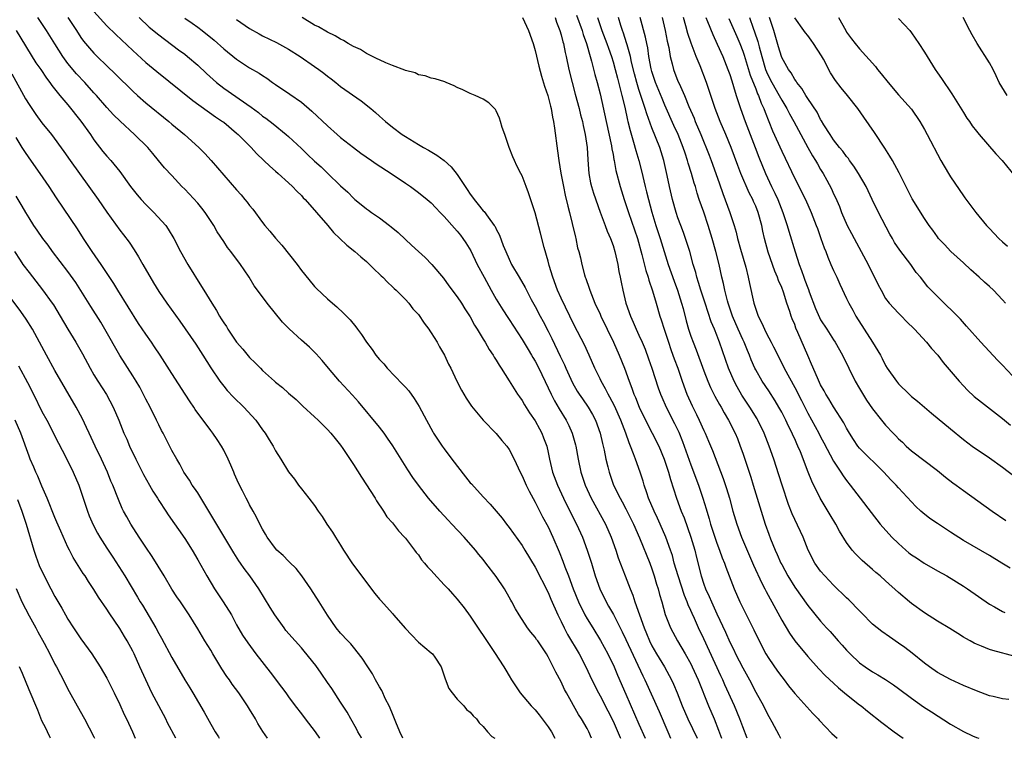
# Model space of a CAD drawing. Units: inches. Extents: x 2634000 to 2635210, y 1494000 to 1497000.
# Drawn here: x 2634766 to 2634917, y 1494000 to 1494111 of the extents above; entities that cross this region are included whole.
import ezdxf

# ---------------------------------------------------------------- set-up
doc = ezdxf.new("R2010")
doc.units = ezdxf.units.IN
doc.header["$MEASUREMENT"] = 0
doc.layers.add('LD26341494_2ft', color=200, linetype='Continuous')

msp = doc.modelspace()

# ---------------------------------------------------------------- linework, layer by layer
at = {"layer": 'LD26341494_2ft'}
for points, elevation in [([(2634777, 1494111.95), (2634779, 1494109.74), (2634780.38, 1494108.38), (2634783, 1494105.93), (2634785, 1494104.09), (2634786.68, 1494102.68), (2634792.24, 1494098.24), (2634795.74, 1494095.74), (2634796.84, 1494095), (2634797, 1494094.88), (2634799, 1494093.22), (2634799.25, 1494093), (2634801.24, 1494091), (2634802.06, 1494090.06), (2634803.21, 1494089), (2634804.1, 1494088.1), (2634805, 1494087.36), (2634805.42, 1494087), (2634807, 1494085.57), (2634807.61, 1494085), (2634808.26, 1494084.26), (2634809, 1494083.58), (2634809.27, 1494083.27), (2634809.54, 1494083), (2634811.32, 1494081), (2634813.06, 1494079), (2634813.91, 1494077.91), (2634814.88, 1494077), (2634815.96, 1494075.96), (2634817.21, 1494075), (2634818.15, 1494074.15), (2634819, 1494073.44), (2634819.47, 1494073), (2634820.23, 1494072.23), (2634821, 1494071.51), (2634821.25, 1494071.25), (2634821.53, 1494071), (2634822.24, 1494070.24), (2634823, 1494069.56), (2634823.27, 1494069.27), (2634823.58, 1494069), (2634825, 1494067.61), (2634825.53, 1494067), (2634826.17, 1494066.17), (2634827, 1494065.29), (2634827.92, 1494063.92), (2634828.6, 1494063), (2634828.75, 1494062.75), (2634829, 1494062.43), (2634829.92, 1494061), (2634830.27, 1494060.27), (2634831.04, 1494059), (2634831.65, 1494057.65), (2634832, 1494057), (2634832.93, 1494055), (2634833.63, 1494053.63), (2634834.38, 1494052.38), (2634835.18, 1494051.18), (2634836.99, 1494048.99), (2634839, 1494046.94), (2634839.88, 1494045.88), (2634840.63, 1494045), (2634841, 1494044.5), (2634841.77, 1494043), (2634842.7, 1494041), (2634843, 1494040.42), (2634843.61, 1494039), (2634844.06, 1494038.06), (2634845, 1494036.35), (2634846.12, 1494034.12), (2634847, 1494032.55), (2634847.73, 1494031), (2634848.71, 1494028.71), (2634849.28, 1494027.28), (2634849.58, 1494026.42), (2634850.13, 1494025), (2634850.87, 1494023), (2634851.69, 1494021), (2634852.67, 1494019), (2634853, 1494018.42), (2634853.87, 1494017), (2634855.08, 1494015.08), (2634856.21, 1494013), (2634857.16, 1494011), (2634857.71, 1494009.71), (2634859, 1494006.81), (2634861, 1494002.2), (2634861.98, 1494000)], 9644), ([(2634853.7, 1494000), (2634853.26, 1494001), (2634853, 1494001.5), (2634852.13, 1494003), (2634851.69, 1494003.69), (2634849.83, 1494007), (2634849.54, 1494007.54), (2634849, 1494008.69), (2634848.17, 1494010.17), (2634847.78, 1494011), (2634847, 1494012.57), (2634846.74, 1494013), (2634845.39, 1494015), (2634845.22, 1494015.22), (2634845, 1494015.58), (2634844.34, 1494016.34), (2634843.84, 1494017), (2634842.53, 1494019), (2634841.96, 1494019.96), (2634841.42, 1494021), (2634841.26, 1494021.26), (2634841, 1494021.75), (2634840.28, 1494023), (2634839, 1494024.93), (2634837.42, 1494027), (2634837, 1494027.53), (2634836.33, 1494028.33), (2634835.81, 1494029), (2634834.06, 1494031), (2634832.15, 1494033), (2634831.58, 1494033.58), (2634830.29, 1494035), (2634828.59, 1494037), (2634827, 1494039), (2634826.17, 1494040.17), (2634825.37, 1494041.37), (2634824.34, 1494043), (2634823.07, 1494045.07), (2634822.25, 1494046.25), (2634821.71, 1494047), (2634821, 1494047.93), (2634817.8, 1494051.8), (2634816.85, 1494052.85), (2634814.85, 1494055), (2634813.17, 1494057), (2634812.2, 1494058.2), (2634811.24, 1494059.24), (2634810.23, 1494060.23), (2634809, 1494061.33), (2634807.09, 1494063.09), (2634806.09, 1494064.09), (2634803.69, 1494067), (2634802.2, 1494069), (2634801.71, 1494069.71), (2634800.92, 1494071), (2634800.17, 1494072.17), (2634799.6, 1494073), (2634798.11, 1494075), (2634797.61, 1494075.61), (2634797, 1494076.5), (2634796.02, 1494078.02), (2634795.47, 1494079), (2634794.14, 1494081), (2634793.65, 1494081.65), (2634793, 1494082.42), (2634791, 1494084.58), (2634790.57, 1494085), (2634789, 1494086.66), (2634787.88, 1494087.88), (2634786.98, 1494089), (2634786.06, 1494090.06), (2634785.29, 1494091), (2634783.28, 1494093), (2634781.04, 1494095.04), (2634780.03, 1494096.03), (2634779, 1494097.14), (2634777.38, 1494099), (2634777, 1494099.4), (2634775.59, 1494101), (2634774.33, 1494102.33), (2634773, 1494103.95), (2634772.21, 1494105), (2634770.96, 1494106.96), (2634769.7, 1494109), (2634768.38, 1494111)], 9640), ([(2634772.98, 1494111), (2634774.33, 1494109), (2634775, 1494107.96), (2634775.4, 1494107.4), (2634776.31, 1494106.31), (2634777, 1494105.52), (2634777.51, 1494105), (2634779, 1494103.56), (2634780.31, 1494102.31), (2634783, 1494099.66), (2634783.73, 1494099), (2634785, 1494097.88), (2634788.55, 1494095), (2634789, 1494094.61), (2634790.97, 1494093), (2634793.18, 1494091), (2634794.09, 1494090.09), (2634795.06, 1494089), (2634797, 1494086.75), (2634799, 1494084.46), (2634799.69, 1494083.69), (2634800.28, 1494083), (2634800.6, 1494082.6), (2634801, 1494082.08), (2634801.49, 1494081.49), (2634803, 1494079.43), (2634803.34, 1494079), (2634804.12, 1494078.12), (2634805, 1494077.03), (2634805.98, 1494075.98), (2634808.31, 1494073), (2634809, 1494072.07), (2634809.47, 1494071.47), (2634811, 1494069.6), (2634811.29, 1494069.29), (2634813, 1494067.67), (2634813.76, 1494067), (2634814.46, 1494066.46), (2634815.49, 1494065.49), (2634815.91, 1494065), (2634816.47, 1494064.47), (2634817.37, 1494063.37), (2634817.62, 1494063), (2634818.22, 1494062.22), (2634819, 1494060.99), (2634819.86, 1494059.86), (2634820.44, 1494059), (2634821, 1494058.32), (2634821.67, 1494057.67), (2634822.19, 1494057), (2634824.57, 1494054.57), (2634825, 1494054.07), (2634825.51, 1494053.51), (2634826.36, 1494052.36), (2634827.12, 1494051.12), (2634828.24, 1494049), (2634829.21, 1494047.21), (2634829.33, 1494047), (2634830.69, 1494045), (2634831, 1494044.61), (2634832.18, 1494043), (2634834.28, 1494040.28), (2634835, 1494039.37), (2634835.18, 1494039.18), (2634837, 1494037.17), (2634838.08, 1494036.08), (2634839.91, 1494033.91), (2634840.57, 1494033), (2634841, 1494032.47), (2634843, 1494029.67), (2634843.43, 1494029), (2634845, 1494026.35), (2634847, 1494022.44), (2634847.42, 1494021.42), (2634848.48, 1494019), (2634849, 1494018.01), (2634849.49, 1494017), (2634850.01, 1494016.01), (2634851.77, 1494013), (2634852.82, 1494011), (2634853.76, 1494009), (2634854.76, 1494007), (2634855, 1494006.56), (2634856.21, 1494004.21), (2634857, 1494002.63), (2634858.1, 1494000.1), (2634858.15, 1494000)], 9642), ([(2634783.96, 1494111), (2634785.54, 1494109.53), (2634787, 1494108.33), (2634790.06, 1494106.06), (2634791, 1494105.36), (2634791.44, 1494105), (2634793, 1494103.66), (2634794.37, 1494102.37), (2634795.89, 1494101), (2634797, 1494100.14), (2634801.23, 1494097.23), (2634802.37, 1494096.37), (2634803, 1494095.83), (2634803.49, 1494095.49), (2634804.62, 1494094.62), (2634806.61, 1494093), (2634807, 1494092.67), (2634809, 1494090.82), (2634809.94, 1494089.94), (2634811, 1494088.89), (2634812, 1494088), (2634813, 1494087.02), (2634815, 1494085.1), (2634816.11, 1494084.11), (2634817, 1494083.18), (2634817.21, 1494083), (2634818.21, 1494082.21), (2634819, 1494081.55), (2634819.33, 1494081.33), (2634819.76, 1494081), (2634821, 1494080.14), (2634822.55, 1494079), (2634822.8, 1494078.8), (2634823.9, 1494077.9), (2634825, 1494076.85), (2634825.97, 1494075.97), (2634827, 1494074.97), (2634828.06, 1494074.06), (2634829.06, 1494073), (2634830.87, 1494070.87), (2634831.71, 1494069.71), (2634833, 1494067.99), (2634833.63, 1494067), (2634834.14, 1494066.14), (2634835, 1494064.91), (2634835.64, 1494063.64), (2634836.08, 1494063), (2634837, 1494061.49), (2634837.17, 1494061.17), (2634837.3, 1494061), (2634837.91, 1494059.91), (2634838.54, 1494059), (2634838.7, 1494058.7), (2634839, 1494058.25), (2634839.45, 1494057.45), (2634839.77, 1494057), (2634841, 1494055.07), (2634842.29, 1494053), (2634842.58, 1494052.58), (2634843, 1494052.02), (2634843.36, 1494051.36), (2634844.13, 1494050.13), (2634845, 1494048.9), (2634845.65, 1494047.65), (2634846.03, 1494047), (2634846.3, 1494046.3), (2634846.78, 1494045), (2634847, 1494044.04), (2634847.21, 1494043), (2634847.69, 1494041), (2634848.43, 1494039), (2634849.35, 1494037), (2634849.89, 1494035.89), (2634851.38, 1494033), (2634852.29, 1494031), (2634853.03, 1494029), (2634853.67, 1494027), (2634854.27, 1494025), (2634854.95, 1494023), (2634855.93, 1494021), (2634856.33, 1494020.33), (2634857.05, 1494019.05), (2634858.42, 1494016.42), (2634859, 1494015.24), (2634861.6, 1494009.6), (2634861.91, 1494009), (2634864.11, 1494004.11), (2634865.46, 1494001), (2634865.88, 1494000)], 9646), ([(2634791, 1494110.93), (2634792.14, 1494110.14), (2634793, 1494109.52), (2634793.69, 1494109), (2634795.52, 1494107.52), (2634797, 1494106.21), (2634799, 1494104.58), (2634801, 1494103.29), (2634802.46, 1494102.46), (2634803, 1494102.08), (2634803.66, 1494101.66), (2634804.54, 1494101), (2634805, 1494100.68), (2634807.22, 1494099.22), (2634809, 1494097.97), (2634810.6, 1494096.6), (2634813, 1494094.33), (2634814.49, 1494093), (2634815, 1494092.56), (2634816.99, 1494090.99), (2634818.14, 1494090.14), (2634819.79, 1494089), (2634820.49, 1494088.49), (2634822.83, 1494087), (2634825, 1494085.52), (2634825.78, 1494085), (2634827, 1494084.07), (2634828.36, 1494083), (2634829, 1494082.45), (2634829.69, 1494081.69), (2634830.35, 1494081), (2634831, 1494080.36), (2634832.57, 1494078.57), (2634833, 1494078.13), (2634833.5, 1494077.5), (2634833.86, 1494077), (2634834.31, 1494076.31), (2634835.07, 1494075.07), (2634836.09, 1494073), (2634837.14, 1494071), (2634838.23, 1494069), (2634839, 1494067.65), (2634840.01, 1494066.01), (2634840.79, 1494064.79), (2634841, 1494064.49), (2634843, 1494061.44), (2634843.9, 1494059.9), (2634844.46, 1494059), (2634844.65, 1494058.65), (2634845, 1494058.08), (2634845.56, 1494057), (2634847, 1494053.98), (2634847.45, 1494053), (2634847.98, 1494051.98), (2634848.72, 1494050.72), (2634849.8, 1494049), (2634850.2, 1494048.2), (2634850.73, 1494047), (2634851.22, 1494045.22), (2634851.28, 1494045), (2634851.63, 1494043), (2634852.03, 1494041), (2634852.69, 1494039), (2634853.63, 1494037), (2634855.82, 1494033), (2634856.7, 1494031), (2634857.42, 1494029), (2634857.82, 1494027.82), (2634858.86, 1494025), (2634859.62, 1494023), (2634860.04, 1494022.04), (2634860.37, 1494021), (2634861.79, 1494017), (2634862.16, 1494016.16), (2634862.62, 1494015), (2634863, 1494014.24), (2634863.72, 1494013), (2634864.91, 1494011), (2634865.67, 1494009.67), (2634866.02, 1494009), (2634866.34, 1494008.34), (2634866.9, 1494007), (2634867.68, 1494005), (2634868.52, 1494003), (2634869.96, 1494000)], 9648), ([(2634799, 1494110.7), (2634801, 1494109.35), (2634802.49, 1494108.49), (2634803, 1494108.22), (2634805.16, 1494107.16), (2634807, 1494106.14), (2634808.8, 1494105), (2634811, 1494103.49), (2634811.68, 1494103), (2634812.43, 1494102.43), (2634813, 1494101.98), (2634813.57, 1494101.57), (2634814.29, 1494101), (2634815, 1494100.41), (2634818.18, 1494098.18), (2634819.67, 1494097), (2634820.39, 1494096.39), (2634821, 1494095.82), (2634821.93, 1494095), (2634823, 1494094.13), (2634824.49, 1494093), (2634825, 1494092.67), (2634827, 1494091.47), (2634827.79, 1494091), (2634828.58, 1494090.58), (2634829.83, 1494089.83), (2634830.97, 1494088.97), (2634832.04, 1494088.04), (2634833, 1494086.83), (2634834.54, 1494084.54), (2634835, 1494083.82), (2634835.36, 1494083.36), (2634835.6, 1494083), (2634836.23, 1494082.23), (2634837, 1494081.23), (2634837.12, 1494081.12), (2634837.74, 1494080.26), (2634838.7, 1494079), (2634838.82, 1494078.82), (2634839, 1494078.41), (2634839.5, 1494077.5), (2634840.08, 1494075.92), (2634840.47, 1494075), (2634841, 1494073.81), (2634841.38, 1494073), (2634842.52, 1494071), (2634843.44, 1494069.44), (2634843.66, 1494069), (2634844.41, 1494067.59), (2634845, 1494066.53), (2634845.78, 1494065), (2634846.22, 1494064.22), (2634847, 1494062.71), (2634847.58, 1494061.58), (2634848.88, 1494058.88), (2634849.51, 1494057.51), (2634849.71, 1494057), (2634850.74, 1494054.74), (2634851.48, 1494053.48), (2634851.79, 1494053), (2634852.28, 1494052.28), (2634853.19, 1494051), (2634853.85, 1494049.85), (2634854.3, 1494049), (2634855.02, 1494047), (2634855.39, 1494045.39), (2634855.49, 1494045), (2634855.64, 1494044.36), (2634855.91, 1494043), (2634856.21, 1494041.79), (2634856.39, 1494041), (2634857.1, 1494039), (2634858.1, 1494037), (2634858.43, 1494036.43), (2634859, 1494035.35), (2634860.17, 1494033), (2634861.1, 1494030.9), (2634862.67, 1494027), (2634863, 1494026.11), (2634863.36, 1494025), (2634863.72, 1494023.72), (2634863.95, 1494023), (2634864.16, 1494022.16), (2634864.51, 1494021), (2634865.05, 1494019.05), (2634865.85, 1494017), (2634866.94, 1494015), (2634868.13, 1494013), (2634869, 1494011.45), (2634869.22, 1494011), (2634870.1, 1494009), (2634871.72, 1494005), (2634872.57, 1494003), (2634873.26, 1494001.26), (2634873.72, 1494000)], 9650), ([(2634877.66, 1494000), (2634877, 1494001.75), (2634876.55, 1494003), (2634875.72, 1494005), (2634874.23, 1494008.23), (2634873.9, 1494009), (2634873.61, 1494009.61), (2634871, 1494015.3), (2634870.18, 1494017), (2634869.55, 1494018.45), (2634869.2, 1494019.2), (2634869, 1494019.69), (2634868.58, 1494020.58), (2634868.44, 1494021), (2634868.01, 1494022.01), (2634867.02, 1494025), (2634866.45, 1494027), (2634866.15, 1494028.15), (2634865.87, 1494029), (2634865.15, 1494031), (2634864.28, 1494033), (2634863.88, 1494033.88), (2634863.34, 1494035), (2634862.49, 1494037), (2634862.2, 1494037.8), (2634861.81, 1494039), (2634861.63, 1494039.63), (2634861.17, 1494041), (2634860.44, 1494043), (2634860.16, 1494043.84), (2634859.7, 1494045), (2634859.49, 1494045.49), (2634858.98, 1494047.02), (2634858.22, 1494049), (2634857.21, 1494051.21), (2634856.53, 1494052.53), (2634856.24, 1494053), (2634855.85, 1494053.85), (2634855.17, 1494055), (2634855, 1494055.39), (2634854.21, 1494057), (2634853.33, 1494059), (2634852.59, 1494060.59), (2634851, 1494063.61), (2634849, 1494067.77), (2634848.45, 1494069), (2634847.71, 1494071), (2634847.16, 1494072.84), (2634847, 1494073.48), (2634846.38, 1494075.62), (2634845.82, 1494077.82), (2634845, 1494080.93), (2634843.99, 1494083.99), (2634843.6, 1494085), (2634843, 1494086.65), (2634842.8, 1494087), (2634842.19, 1494088.19), (2634841.8, 1494089), (2634841.57, 1494089.57), (2634841, 1494091), (2634840.33, 1494093), (2634839.94, 1494094.06), (2634839.68, 1494095), (2634839.52, 1494095.52), (2634839, 1494096.63), (2634838.87, 1494096.87), (2634838.72, 1494097), (2634837.88, 1494097.88), (2634837, 1494098.44), (2634835.78, 1494099), (2634835, 1494099.32), (2634833.87, 1494099.87), (2634833, 1494100.26), (2634832.52, 1494100.52), (2634831.28, 1494101), (2634831.09, 1494101.09), (2634829.59, 1494101.59), (2634829, 1494101.68), (2634828.06, 1494102.06), (2634827, 1494102.18), (2634826.49, 1494102.49), (2634825, 1494102.84), (2634824.9, 1494102.9), (2634823, 1494103.65), (2634821.97, 1494104.03), (2634821, 1494104.49), (2634820.67, 1494104.67), (2634819.91, 1494105), (2634819, 1494105.46), (2634818.07, 1494106.07), (2634817, 1494106.55), (2634816.21, 1494107), (2634815.48, 1494107.48), (2634815, 1494107.67), (2634814.19, 1494108.19), (2634813, 1494108.74), (2634811.59, 1494109.59), (2634811, 1494109.86), (2634809.11, 1494111)], 9652), ([(2634843.07, 1494111), (2634843.67, 1494109.67), (2634843.98, 1494109), (2634844.69, 1494107), (2634845, 1494105.95), (2634845.55, 1494103.55), (2634845.97, 1494101.97), (2634846.46, 1494100.46), (2634846.98, 1494099), (2634847.36, 1494097.36), (2634847.47, 1494097), (2634847.67, 1494095.67), (2634847.82, 1494095), (2634848, 1494094), (2634848.47, 1494090.47), (2634848.64, 1494089), (2634848.97, 1494087.03), (2634849.35, 1494085), (2634849.64, 1494083.64), (2634850.06, 1494081.94), (2634850.28, 1494081), (2634850.71, 1494079.29), (2634851.2, 1494077.2), (2634851.27, 1494077), (2634851.55, 1494075.55), (2634851.74, 1494075), (2634851.98, 1494074.02), (2634852.19, 1494073), (2634852.61, 1494071.39), (2634852.73, 1494071), (2634852.81, 1494070.81), (2634853.33, 1494069.33), (2634853.41, 1494069), (2634853.66, 1494068.34), (2634854.22, 1494067), (2634855, 1494065.31), (2634855.13, 1494065), (2634856.09, 1494063), (2634857.08, 1494061), (2634857.96, 1494059), (2634858.75, 1494057), (2634859.48, 1494055), (2634859.91, 1494053.91), (2634860.22, 1494053), (2634860.47, 1494052.47), (2634861.03, 1494051), (2634861.99, 1494049), (2634864.05, 1494045), (2634864.9, 1494043), (2634865.54, 1494041), (2634865.84, 1494039.84), (2634866.78, 1494037), (2634867.5, 1494035), (2634867.94, 1494033.94), (2634868.99, 1494031), (2634869.59, 1494029), (2634869.86, 1494027.86), (2634870.59, 1494025), (2634871, 1494023.74), (2634871.27, 1494023), (2634871.83, 1494021.83), (2634872.17, 1494021), (2634873, 1494019.16), (2634874.34, 1494016.34), (2634875, 1494014.8), (2634875.61, 1494013.61), (2634875.89, 1494013), (2634877, 1494010.83), (2634878.01, 1494009), (2634879, 1494007.08), (2634880.18, 1494005), (2634880.46, 1494004.46), (2634881, 1494003.36), (2634881.47, 1494002.53), (2634882.53, 1494000.53), (2634882.83, 1494000)], 9654), ([(2634848.1, 1494111), (2634848.31, 1494110.31), (2634848.81, 1494109), (2634849, 1494108.33), (2634849.26, 1494107.26), (2634849.35, 1494107), (2634849.62, 1494105.62), (2634849.77, 1494105), (2634850.19, 1494103), (2634850.68, 1494101), (2634851.19, 1494099.19), (2634851.78, 1494097), (2634852.01, 1494096.01), (2634852.28, 1494095), (2634852.39, 1494094.39), (2634852.72, 1494093), (2634853, 1494091), (2634853.11, 1494089.11), (2634853.28, 1494087), (2634853.55, 1494085.55), (2634853.69, 1494085), (2634853.98, 1494083.98), (2634855.03, 1494081.03), (2634855.77, 1494079), (2634856.11, 1494078.11), (2634856.59, 1494077), (2634857, 1494075.89), (2634857.28, 1494075), (2634857.74, 1494073), (2634857.9, 1494071.9), (2634858.1, 1494071), (2634858.24, 1494070.24), (2634858.51, 1494069), (2634859, 1494067), (2634859.68, 1494065), (2634860.1, 1494064.1), (2634860.58, 1494063), (2634861, 1494062.1), (2634861.49, 1494061), (2634861.93, 1494059.93), (2634862.47, 1494058.47), (2634862.99, 1494057), (2634863.98, 1494053.98), (2634864.33, 1494053), (2634864.52, 1494052.52), (2634865.18, 1494051), (2634866.49, 1494048.49), (2634867.14, 1494047.14), (2634867.72, 1494045.72), (2634869, 1494042.11), (2634870.17, 1494039), (2634870.85, 1494037), (2634871.35, 1494035.35), (2634871.44, 1494035), (2634871.8, 1494033.8), (2634872.02, 1494033), (2634872.67, 1494031), (2634873, 1494030.05), (2634873.41, 1494029), (2634873.82, 1494027.82), (2634874.16, 1494027), (2634874.37, 1494026.37), (2634875.67, 1494023), (2634876.57, 1494021), (2634878.7, 1494016.7), (2634879.51, 1494015), (2634880.56, 1494013), (2634881, 1494012.28), (2634882.35, 1494010.35), (2634883, 1494009.46), (2634883.37, 1494009), (2634884.07, 1494008.07), (2634885, 1494006.91), (2634886.85, 1494004.85), (2634887.81, 1494003.81), (2634888.61, 1494003), (2634888.79, 1494002.79), (2634890.73, 1494000.73), (2634891.56, 1494000)], 9656), ([(2634851.39, 1494111.39), (2634852.24, 1494109), (2634852.4, 1494108.4), (2634852.91, 1494107), (2634853.48, 1494105), (2634853.7, 1494104.3), (2634854.22, 1494102.22), (2634854.57, 1494101), (2634855, 1494099.27), (2634855.92, 1494095), (2634856.75, 1494091.25), (2634856.81, 1494090.81), (2634857, 1494089.9), (2634857.14, 1494089.14), (2634857.18, 1494089), (2634857.46, 1494087.46), (2634858.11, 1494085), (2634858.33, 1494084.33), (2634858.74, 1494083), (2634859, 1494082.24), (2634859.39, 1494081), (2634860.76, 1494077), (2634861.46, 1494074.54), (2634862.07, 1494072.07), (2634862.43, 1494071), (2634862.54, 1494070.54), (2634863.08, 1494068.92), (2634863.63, 1494067), (2634864.22, 1494065), (2634864.43, 1494064.43), (2634864.87, 1494063), (2634865.53, 1494061), (2634865.9, 1494059.9), (2634866.24, 1494059), (2634866.43, 1494058.43), (2634866.97, 1494057), (2634867.64, 1494055), (2634868.39, 1494053), (2634869.22, 1494051.22), (2634869.88, 1494049.88), (2634870.29, 1494049), (2634871, 1494047.39), (2634871.19, 1494047), (2634871.74, 1494045.74), (2634872.32, 1494044.33), (2634873.99, 1494039.99), (2634874.5, 1494038.5), (2634874.96, 1494037), (2634875.49, 1494035), (2634876.08, 1494033), (2634876.82, 1494031), (2634878.67, 1494026.67), (2634879.91, 1494023.91), (2634880.4, 1494023), (2634880.6, 1494022.6), (2634882.09, 1494019.91), (2634883, 1494018.22), (2634884.19, 1494016.19), (2634885.03, 1494015.03), (2634887, 1494012.59), (2634888.7, 1494010.7), (2634889.68, 1494009.68), (2634891, 1494008.49), (2634891.75, 1494007.75), (2634892.7, 1494007), (2634893, 1494006.74), (2634895, 1494005.16), (2634895.23, 1494005), (2634896.2, 1494004.2), (2634898.43, 1494002.43), (2634900.32, 1494001), (2634901.7, 1494000)], 9658), ([(2634854.6, 1494111), (2634855.29, 1494109), (2634856.04, 1494107), (2634856.28, 1494106.28), (2634856.75, 1494105), (2634857, 1494104.19), (2634857.34, 1494103), (2634857.67, 1494101.67), (2634858.15, 1494099.85), (2634858.34, 1494099), (2634858.8, 1494097.2), (2634859.23, 1494095.23), (2634859.3, 1494095), (2634859.62, 1494093.62), (2634860.17, 1494091.83), (2634860.53, 1494090.53), (2634860.99, 1494089), (2634861.4, 1494087.4), (2634861.95, 1494085), (2634862.17, 1494084.17), (2634862.45, 1494083), (2634862.98, 1494081.02), (2634863.62, 1494079), (2634864.29, 1494077), (2634865.52, 1494073), (2634866.42, 1494070.42), (2634866.96, 1494069), (2634867.57, 1494067), (2634867.79, 1494066.21), (2634868.29, 1494064.29), (2634868.65, 1494063), (2634869, 1494061.94), (2634869.33, 1494061), (2634869.82, 1494059.82), (2634871, 1494056.59), (2634871.62, 1494055), (2634872.04, 1494054.04), (2634872.71, 1494052.71), (2634873.41, 1494051.41), (2634873.66, 1494051), (2634874.13, 1494050.13), (2634874.8, 1494049), (2634875.81, 1494047), (2634876.16, 1494046.16), (2634876.62, 1494045), (2634877, 1494043.93), (2634877.32, 1494043), (2634878.23, 1494040.23), (2634878.61, 1494039), (2634879.81, 1494035), (2634880.44, 1494033), (2634881, 1494031.43), (2634881.28, 1494030.72), (2634882, 1494029), (2634882.32, 1494028.32), (2634882.88, 1494027), (2634883, 1494026.76), (2634883.95, 1494025), (2634885, 1494023.27), (2634887, 1494020.45), (2634889, 1494018.02), (2634889.91, 1494017), (2634890.44, 1494016.44), (2634891.7, 1494015), (2634892.33, 1494014.33), (2634893, 1494013.57), (2634893.55, 1494013), (2634895, 1494011.64), (2634895.87, 1494011), (2634897, 1494010.25), (2634897.79, 1494009.79), (2634899, 1494009.06), (2634900.24, 1494008.24), (2634901, 1494007.69), (2634903, 1494006.17), (2634904.86, 1494004.86), (2634906.07, 1494004.07), (2634909, 1494002.2), (2634911, 1494001.04), (2634912.39, 1494000.39), (2634913, 1494000.12), (2634913.36, 1494000)], 9660), ([(2634918.01, 1494005.99), (2634917, 1494006.08), (2634915.57, 1494006.43), (2634915, 1494006.55), (2634913, 1494007.29), (2634911, 1494008.15), (2634909, 1494009.05), (2634907, 1494010.16), (2634905.79, 1494011), (2634905, 1494011.58), (2634903.1, 1494013.1), (2634901.96, 1494013.96), (2634901, 1494014.67), (2634899.61, 1494015.61), (2634898.43, 1494016.43), (2634897.71, 1494017), (2634897, 1494017.59), (2634895.32, 1494019.32), (2634895, 1494019.62), (2634893.35, 1494021.35), (2634893, 1494021.66), (2634891, 1494023.58), (2634890.3, 1494024.3), (2634889.63, 1494025), (2634889, 1494025.76), (2634888.12, 1494027), (2634887.09, 1494029), (2634886.28, 1494031), (2634885, 1494033.68), (2634884.59, 1494034.59), (2634884.03, 1494036.03), (2634883.05, 1494039), (2634882.57, 1494040.57), (2634881.76, 1494043), (2634881.06, 1494045), (2634880.28, 1494047), (2634879.32, 1494049), (2634879.2, 1494049.2), (2634878.1, 1494051), (2634876.87, 1494052.87), (2634876.13, 1494054.13), (2634875.67, 1494055), (2634874.8, 1494057), (2634873.42, 1494061), (2634873.29, 1494061.29), (2634873, 1494062.1), (2634872.65, 1494063), (2634872.15, 1494064.15), (2634871.18, 1494067), (2634870.53, 1494069), (2634870.19, 1494070.19), (2634869.91, 1494071), (2634869.74, 1494071.74), (2634869.34, 1494073), (2634868.82, 1494075), (2634868.19, 1494077), (2634867.88, 1494077.88), (2634867.43, 1494079), (2634867, 1494080.16), (2634866.71, 1494081), (2634866.16, 1494083), (2634865.7, 1494085), (2634865.34, 1494086.66), (2634864.81, 1494089), (2634864.19, 1494091), (2634863, 1494094.01), (2634862.2, 1494096.2), (2634861.98, 1494097), (2634861, 1494099.92), (2634860.67, 1494101), (2634860.32, 1494102.32), (2634859.87, 1494104.13), (2634859.68, 1494105), (2634859.17, 1494106.83), (2634859.1, 1494107.1), (2634858.62, 1494108.62), (2634858.47, 1494109), (2634858.21, 1494109.79), (2634857.84, 1494111)], 9662), ([(2634919, 1494012.59), (2634915.51, 1494013.51), (2634915, 1494013.68), (2634913.81, 1494014.19), (2634913, 1494014.49), (2634912.65, 1494014.65), (2634912.03, 1494015), (2634911.35, 1494015.35), (2634911, 1494015.59), (2634910.12, 1494016.12), (2634908.9, 1494016.9), (2634907, 1494018.06), (2634905, 1494019.33), (2634903, 1494020.76), (2634902.7, 1494021), (2634901, 1494022.45), (2634899, 1494024.26), (2634898.15, 1494025), (2634897.52, 1494025.52), (2634897, 1494025.99), (2634895.38, 1494027.38), (2634894.39, 1494028.39), (2634893.87, 1494029), (2634893, 1494030.14), (2634891.92, 1494031.92), (2634891.33, 1494033), (2634890.44, 1494034.44), (2634888.9, 1494037), (2634887.62, 1494039.62), (2634887.1, 1494041), (2634885.88, 1494044.12), (2634885.5, 1494045), (2634885.33, 1494045.33), (2634885, 1494046.1), (2634884.71, 1494046.71), (2634884.59, 1494047), (2634884.06, 1494048.06), (2634883.63, 1494049), (2634883, 1494050.24), (2634882.58, 1494051), (2634881.99, 1494051.99), (2634881, 1494053.5), (2634879.98, 1494055), (2634879, 1494056.75), (2634878.87, 1494057), (2634878.31, 1494058.31), (2634878.05, 1494059), (2634877.73, 1494059.73), (2634877.2, 1494061), (2634877, 1494061.41), (2634876.28, 1494063), (2634875.43, 1494065), (2634875.33, 1494065.33), (2634874.75, 1494067), (2634874.64, 1494067.36), (2634874.23, 1494069), (2634874.03, 1494070.03), (2634873.78, 1494071), (2634873.34, 1494073), (2634872.86, 1494075), (2634872.28, 1494077), (2634871.66, 1494079), (2634871, 1494081.02), (2634870.3, 1494083), (2634869.98, 1494083.98), (2634869.69, 1494085), (2634869.52, 1494085.52), (2634869.12, 1494087), (2634868.6, 1494088.6), (2634868.5, 1494089), (2634868.1, 1494090.1), (2634867.82, 1494091), (2634867.02, 1494093), (2634866.39, 1494094.39), (2634865, 1494097.5), (2634864.55, 1494098.55), (2634863.54, 1494101), (2634863, 1494102.69), (2634862.89, 1494103.11), (2634862.54, 1494105), (2634862.35, 1494106.35), (2634862.2, 1494107), (2634862, 1494108), (2634861.21, 1494111)], 9664), ([(2634864.58, 1494111), (2634865.04, 1494109), (2634865.36, 1494107.36), (2634865.58, 1494106.42), (2634865.83, 1494105), (2634866.13, 1494103.87), (2634866.33, 1494103), (2634867, 1494101.24), (2634867.17, 1494100.83), (2634868, 1494099), (2634868.67, 1494097.33), (2634869.49, 1494095.49), (2634869.68, 1494095), (2634870.53, 1494093), (2634871.83, 1494089.83), (2634872.14, 1494089), (2634872.86, 1494087), (2634873.39, 1494085.39), (2634873.9, 1494083.9), (2634874.98, 1494081), (2634875.67, 1494079), (2634875.98, 1494077.98), (2634876.21, 1494077), (2634876.65, 1494075.35), (2634877.45, 1494072.55), (2634877.84, 1494071), (2634878.04, 1494070.04), (2634878.72, 1494067), (2634879, 1494066.09), (2634879.39, 1494065), (2634879.94, 1494063.94), (2634880.33, 1494063), (2634880.57, 1494062.57), (2634881, 1494061.69), (2634881.37, 1494061), (2634881.71, 1494060.29), (2634883.25, 1494057.25), (2634883.36, 1494057), (2634885, 1494054.04), (2634886.03, 1494052.03), (2634887, 1494050.09), (2634888.7, 1494047), (2634889, 1494046.41), (2634889.5, 1494045.5), (2634891, 1494042.7), (2634892.11, 1494041), (2634892.45, 1494040.45), (2634893, 1494039.71), (2634893.56, 1494039), (2634895.11, 1494037), (2634896.78, 1494034.78), (2634898.16, 1494033), (2634899.95, 1494031), (2634901, 1494029.98), (2634902.11, 1494029), (2634902.59, 1494028.59), (2634903, 1494028.27), (2634903.78, 1494027.78), (2634904.97, 1494026.97), (2634907, 1494025.81), (2634908.45, 1494025), (2634911, 1494023.42), (2634911.65, 1494023), (2634915, 1494020.65), (2634915.77, 1494020.23), (2634917, 1494019.53), (2634917.37, 1494019.37)], 9666), ([(2634918.21, 1494026.21), (2634916.93, 1494027), (2634915, 1494028.15), (2634911, 1494030.44), (2634909, 1494031.76), (2634908.24, 1494032.24), (2634907, 1494033.09), (2634905.83, 1494033.83), (2634904.73, 1494034.73), (2634904.46, 1494035), (2634903.69, 1494035.69), (2634901, 1494038.57), (2634900.62, 1494039), (2634899.81, 1494039.81), (2634898.74, 1494041), (2634895, 1494044.69), (2634894.75, 1494045), (2634894.04, 1494046.04), (2634893.43, 1494047), (2634893, 1494047.76), (2634892.58, 1494048.58), (2634891, 1494051.07), (2634890.28, 1494052.28), (2634889.81, 1494053), (2634889.53, 1494053.53), (2634889, 1494054.45), (2634888.5, 1494055.5), (2634887.61, 1494057.61), (2634887, 1494058.94), (2634885.5, 1494062.5), (2634885.19, 1494063.19), (2634885, 1494063.74), (2634884.63, 1494064.63), (2634884.48, 1494065), (2634884.25, 1494065.75), (2634883.81, 1494067), (2634883.26, 1494068.74), (2634883, 1494069.43), (2634882.51, 1494070.51), (2634882.36, 1494071), (2634881.94, 1494071.94), (2634880.89, 1494074.89), (2634880.34, 1494077), (2634880.09, 1494078.09), (2634879.92, 1494079), (2634879.38, 1494081), (2634879, 1494081.94), (2634878.67, 1494082.67), (2634878.53, 1494083), (2634877.99, 1494083.99), (2634876.69, 1494087), (2634876.22, 1494088.22), (2634875.21, 1494091), (2634874.37, 1494093), (2634873.5, 1494095), (2634872.72, 1494097), (2634871.4, 1494101), (2634870.41, 1494103.59), (2634869.83, 1494105), (2634869.07, 1494107.07), (2634868.55, 1494108.55), (2634868.24, 1494109.76), (2634867.87, 1494111)], 9668), ([(2634871.32, 1494111), (2634871.57, 1494110.43), (2634872.38, 1494108.38), (2634873.07, 1494106.93), (2634873.9, 1494105), (2634874.72, 1494103), (2634875, 1494102.22), (2634875.29, 1494101.28), (2634875.59, 1494100.41), (2634876, 1494099), (2634876.66, 1494097), (2634877.39, 1494095), (2634878.93, 1494091), (2634879.49, 1494089.49), (2634880.5, 1494087), (2634881.43, 1494085), (2634881.95, 1494083.95), (2634882.38, 1494083), (2634883.18, 1494081), (2634883.84, 1494079), (2634884.1, 1494078.1), (2634885.05, 1494074.95), (2634885.69, 1494073), (2634886.06, 1494072.06), (2634886.41, 1494071), (2634886.58, 1494070.58), (2634887, 1494069.4), (2634887.12, 1494069.12), (2634887.24, 1494068.76), (2634888.21, 1494066.21), (2634888.81, 1494064.81), (2634889, 1494064.47), (2634889.96, 1494063), (2634891, 1494061.37), (2634891.26, 1494061), (2634892.37, 1494059), (2634893.32, 1494057), (2634894.33, 1494055), (2634895, 1494053.86), (2634896.09, 1494052.09), (2634897, 1494050.77), (2634898.37, 1494049), (2634899, 1494048.25), (2634900.15, 1494047), (2634900.58, 1494046.58), (2634901, 1494046.12), (2634901.59, 1494045.59), (2634902.2, 1494045), (2634903, 1494044.27), (2634907, 1494041.24), (2634908.24, 1494040.24), (2634909.36, 1494039.36), (2634909.88, 1494039), (2634911, 1494038.16), (2634915.42, 1494035), (2634917.54, 1494033.54)], 9670), ([(2634874.85, 1494110.85), (2634875.69, 1494109), (2634876.08, 1494108.08), (2634876.54, 1494107), (2634877, 1494105.82), (2634877.2, 1494105.2), (2634878.13, 1494102.13), (2634879, 1494100.03), (2634879.28, 1494099.28), (2634879.44, 1494099), (2634879.84, 1494097.84), (2634880.26, 1494097), (2634880.45, 1494096.45), (2634881.59, 1494093.59), (2634883, 1494090.43), (2634885, 1494086.24), (2634886.65, 1494083), (2634887.56, 1494081), (2634888.33, 1494079), (2634888.5, 1494078.5), (2634889.04, 1494077), (2634889.53, 1494075.53), (2634889.78, 1494075), (2634890.1, 1494074.1), (2634890.59, 1494073), (2634891, 1494072.03), (2634891.48, 1494071), (2634891.94, 1494069.94), (2634893, 1494067.76), (2634893.34, 1494067), (2634893.94, 1494065.94), (2634894.42, 1494065), (2634896.99, 1494061), (2634898.2, 1494059), (2634898.48, 1494058.48), (2634899, 1494057.41), (2634899.26, 1494057), (2634900.67, 1494055), (2634901, 1494054.6), (2634902.63, 1494053), (2634903, 1494052.67), (2634903.93, 1494051.93), (2634904.99, 1494051), (2634906.1, 1494050.1), (2634909, 1494047.64), (2634911, 1494046), (2634912.37, 1494045), (2634915, 1494043.21), (2634917, 1494041.76), (2634919, 1494040.29)], 9672), ([(2634878.03, 1494111), (2634878.62, 1494109.38), (2634878.83, 1494108.83), (2634879.31, 1494107.31), (2634879.5, 1494106.5), (2634879.91, 1494105), (2634880.52, 1494103), (2634880.65, 1494102.65), (2634881, 1494101.89), (2634881.47, 1494101), (2634882.62, 1494099), (2634883, 1494098.27), (2634883.78, 1494097), (2634884.19, 1494096.19), (2634884.86, 1494095), (2634885.92, 1494093), (2634887, 1494091.01), (2634887.73, 1494089.73), (2634888.22, 1494089), (2634888.49, 1494088.49), (2634889, 1494087.61), (2634889.38, 1494087), (2634889.96, 1494085.96), (2634890.65, 1494084.65), (2634891, 1494083.86), (2634891.28, 1494083.28), (2634891.89, 1494081.89), (2634892.22, 1494081), (2634893.07, 1494079), (2634893.76, 1494077.76), (2634894.16, 1494077), (2634895.26, 1494075), (2634896.31, 1494073), (2634897, 1494071.6), (2634897.32, 1494071), (2634897.86, 1494069.86), (2634898.3, 1494069), (2634899, 1494067.75), (2634899.54, 1494067), (2634901, 1494065.46), (2634901.47, 1494065), (2634902.22, 1494064.22), (2634903.48, 1494063), (2634905.29, 1494061), (2634906.06, 1494060.06), (2634907.04, 1494059), (2634907.9, 1494057.9), (2634910.33, 1494055), (2634911, 1494054.27), (2634911.64, 1494053.64), (2634912.67, 1494052.67), (2634913.78, 1494051.78), (2634917, 1494049.28), (2634918.25, 1494048.25)], 9674), ([(2634919.33, 1494055), (2634917, 1494057.46), (2634916.24, 1494058.24), (2634913.68, 1494061), (2634911.5, 1494063.5), (2634910.54, 1494064.54), (2634909.55, 1494065.55), (2634908.02, 1494067), (2634905.53, 1494069.53), (2634904.4, 1494071), (2634903.74, 1494071.74), (2634902.89, 1494073), (2634901.2, 1494075.2), (2634900.39, 1494076.39), (2634900.05, 1494077), (2634899.65, 1494077.65), (2634897.9, 1494081), (2634896.96, 1494083), (2634896.31, 1494084.31), (2634895.99, 1494085), (2634894.85, 1494087), (2634894.12, 1494088.12), (2634893.47, 1494089), (2634893.28, 1494089.28), (2634893, 1494089.6), (2634892.41, 1494090.41), (2634891.92, 1494091), (2634891, 1494092.18), (2634890.44, 1494093), (2634889.5, 1494094.5), (2634889.13, 1494095.13), (2634889, 1494095.33), (2634888.44, 1494096.44), (2634887, 1494098.55), (2634886.71, 1494099), (2634886.1, 1494100.1), (2634885.33, 1494101), (2634885.22, 1494101.22), (2634885, 1494101.48), (2634884.48, 1494102.48), (2634884.05, 1494103), (2634883, 1494104.84), (2634882.94, 1494105), (2634882.51, 1494106.51), (2634881.77, 1494109), (2634881.1, 1494111)], 9676), ([(2634917.48, 1494067), (2634917, 1494067.54), (2634915.62, 1494069), (2634915, 1494069.58), (2634914.24, 1494070.24), (2634913.45, 1494071), (2634912.15, 1494072.15), (2634911, 1494073.23), (2634909.05, 1494075), (2634908.07, 1494076.07), (2634907.18, 1494077), (2634907, 1494077.23), (2634906.28, 1494078.28), (2634905.7, 1494079), (2634905, 1494080.06), (2634903.11, 1494083.11), (2634903, 1494083.31), (2634902.44, 1494084.44), (2634901.08, 1494087.09), (2634900.06, 1494089), (2634899.68, 1494089.68), (2634898.91, 1494090.91), (2634897.3, 1494093.3), (2634895.65, 1494095.65), (2634894.74, 1494097), (2634893.16, 1494099), (2634892.17, 1494100.17), (2634891.31, 1494101.31), (2634890.52, 1494102.52), (2634889.42, 1494104.58), (2634889.12, 1494105.12), (2634887.89, 1494107), (2634887.53, 1494107.53), (2634887, 1494108.24), (2634886.66, 1494108.66), (2634886.43, 1494109), (2634885, 1494110.96)], 9678), ([(2634891.73, 1494111), (2634892.86, 1494109), (2634893, 1494108.78), (2634893.76, 1494107.76), (2634894.33, 1494107), (2634895, 1494106.17), (2634897.45, 1494103.45), (2634897.78, 1494103), (2634898.35, 1494102.35), (2634899.38, 1494101), (2634901, 1494099.12), (2634903, 1494096.91), (2634904.28, 1494095), (2634905, 1494093.79), (2634905.43, 1494093), (2634907.54, 1494089), (2634908.69, 1494087), (2634909, 1494086.5), (2634911, 1494083.54), (2634911.24, 1494083.24), (2634912.9, 1494081), (2634914.55, 1494079), (2634915, 1494078.5), (2634915.75, 1494077.75), (2634916.45, 1494077), (2634917, 1494076.48), (2634917.81, 1494075.81)], 9680), ([(2634901, 1494110.85), (2634902.72, 1494109), (2634903, 1494108.65), (2634904.15, 1494107), (2634905, 1494105.67), (2634905.39, 1494105), (2634906.63, 1494103), (2634907, 1494102.49), (2634907.6, 1494101.6), (2634909.24, 1494099.24), (2634911, 1494096.37), (2634911.54, 1494095.54), (2634911.94, 1494095), (2634912.36, 1494094.36), (2634913, 1494093.52), (2634913.43, 1494093), (2634916.01, 1494090.01), (2634916.97, 1494089), (2634919, 1494086.52)], 9682), ([(2634917.74, 1494099), (2634916.53, 1494101), (2634916.04, 1494102.04), (2634915.56, 1494103), (2634915, 1494104.03), (2634913.14, 1494107), (2634912.35, 1494108.35), (2634911.99, 1494109), (2634910.94, 1494111)], 9684), ([(2634765, 1494109), (2634768.06, 1494104.06), (2634768.8, 1494103), (2634769.67, 1494101.67), (2634770.22, 1494101), (2634770.53, 1494100.53), (2634771.77, 1494099), (2634773, 1494097.55), (2634775, 1494095.05), (2634776.46, 1494093), (2634777, 1494092.2), (2634778.4, 1494090.4), (2634779, 1494089.65), (2634779.6, 1494089), (2634781, 1494087.28), (2634782.66, 1494085), (2634783.69, 1494083.69), (2634784.28, 1494083), (2634785, 1494082.23), (2634786.23, 1494081), (2634788.06, 1494079), (2634788.44, 1494078.44), (2634789.33, 1494077), (2634790.35, 1494075), (2634791.49, 1494073), (2634793.6, 1494069.6), (2634793.94, 1494069), (2634795.15, 1494067), (2634795.9, 1494065.9), (2634796.38, 1494065), (2634796.63, 1494064.63), (2634797, 1494064.01), (2634797.41, 1494063.41), (2634797.65, 1494063), (2634799, 1494060.99), (2634799.93, 1494059.93), (2634801, 1494058.65), (2634801.84, 1494057.84), (2634802.65, 1494057), (2634803, 1494056.66), (2634804.83, 1494055), (2634805, 1494054.85), (2634806.04, 1494054.04), (2634807, 1494053.15), (2634808.16, 1494052.16), (2634809.18, 1494051.18), (2634811, 1494049.53), (2634811.56, 1494049), (2634813, 1494047.57), (2634813.51, 1494047), (2634814.16, 1494046.16), (2634815, 1494045.16), (2634815.38, 1494044.62), (2634817, 1494042.19), (2634818.23, 1494040.23), (2634820.33, 1494037), (2634820.56, 1494036.56), (2634821.62, 1494035), (2634822.13, 1494034.13), (2634823, 1494033.17), (2634823.93, 1494031.93), (2634824.86, 1494031), (2634825, 1494030.84), (2634826.4, 1494029), (2634826.64, 1494028.64), (2634827, 1494028.25), (2634827.51, 1494027.51), (2634827.97, 1494027), (2634828.41, 1494026.41), (2634829, 1494025.83), (2634829.37, 1494025.37), (2634831, 1494023.65), (2634831.59, 1494023), (2634832.24, 1494022.24), (2634833, 1494021.43), (2634834.07, 1494020.07), (2634835, 1494018.83), (2634836.52, 1494016.52), (2634837, 1494015.84), (2634838.76, 1494013.24), (2634840.19, 1494011), (2634840.47, 1494010.47), (2634841, 1494009.63), (2634841.37, 1494009), (2634842.7, 1494007), (2634844.4, 1494005), (2634845, 1494004.37), (2634845.63, 1494003.63), (2634847, 1494001.79), (2634847.31, 1494001.31), (2634847.5, 1494001), (2634848.03, 1494000.03), (2634848.04, 1494000)], 9638), ([(2634764.35, 1494102.35), (2634766.48, 1494098.48), (2634767, 1494097.62), (2634767.42, 1494097), (2634768.07, 1494096.07), (2634769, 1494094.8), (2634770.45, 1494093), (2634772.39, 1494090.39), (2634773.34, 1494089), (2634774.76, 1494087), (2634776.22, 1494085), (2634777.65, 1494083), (2634779, 1494081.02), (2634781, 1494078.26), (2634781.56, 1494077.56), (2634782.43, 1494076.43), (2634783.23, 1494075.23), (2634783.85, 1494074.15), (2634784.54, 1494073), (2634786.16, 1494070.16), (2634787, 1494068.82), (2634788.25, 1494067), (2634790.24, 1494064.24), (2634792.69, 1494060.69), (2634793.81, 1494059), (2634795.04, 1494057.04), (2634796.4, 1494055), (2634797, 1494054.22), (2634797.56, 1494053.56), (2634798.53, 1494052.53), (2634800.13, 1494051), (2634801.98, 1494049), (2634803, 1494047.53), (2634803.4, 1494047), (2634803.99, 1494045.99), (2634804.62, 1494045), (2634805, 1494044.27), (2634805.8, 1494043), (2634807, 1494041.06), (2634807.9, 1494039.9), (2634808.54, 1494039), (2634809, 1494038.44), (2634810.12, 1494037), (2634811, 1494035.84), (2634811.58, 1494035), (2634812.18, 1494034.18), (2634812.91, 1494033), (2634813.77, 1494031.77), (2634814.21, 1494031), (2634815, 1494029.76), (2634815.46, 1494029), (2634816.86, 1494026.86), (2634820.3, 1494022.3), (2634821, 1494021.42), (2634821.2, 1494021.2), (2634823, 1494019.2), (2634823.19, 1494019), (2634825, 1494016.93), (2634825.93, 1494015.93), (2634827, 1494014.82), (2634829, 1494013.17), (2634829.2, 1494013), (2634829.52, 1494012.48), (2634830.51, 1494011), (2634831, 1494009.64), (2634831.14, 1494009.14), (2634831.68, 1494007.68), (2634832.21, 1494007), (2634833, 1494006.04), (2634834.03, 1494005), (2634834.41, 1494004.41), (2634835, 1494004.02), (2634835.44, 1494003.44), (2634835.98, 1494003), (2634836.36, 1494002.36), (2634837, 1494001.8), (2634837.66, 1494001), (2634838.3, 1494000.3), (2634838.77, 1494000)], 9636), ([(2634824.61, 1494000), (2634824.13, 1494001), (2634823.51, 1494002.49), (2634823.23, 1494003.23), (2634823, 1494003.76), (2634822.65, 1494004.65), (2634822.48, 1494005), (2634821.95, 1494006.05), (2634821.35, 1494007.35), (2634821, 1494007.91), (2634820.62, 1494008.62), (2634820.39, 1494009), (2634819.91, 1494009.91), (2634819.19, 1494011), (2634818.35, 1494012.35), (2634817, 1494014.05), (2634816.57, 1494014.57), (2634816.11, 1494015), (2634815, 1494016.18), (2634814.34, 1494017), (2634813, 1494018.98), (2634811.73, 1494021), (2634810.43, 1494023), (2634809.05, 1494025), (2634808.15, 1494026.15), (2634807.14, 1494027.14), (2634807, 1494027.26), (2634806.16, 1494028.16), (2634805.21, 1494029), (2634805, 1494029.23), (2634803.71, 1494031), (2634803.46, 1494031.46), (2634803, 1494032.2), (2634802.57, 1494033), (2634802.08, 1494034.08), (2634801.52, 1494035), (2634801, 1494035.95), (2634800.65, 1494036.65), (2634800.44, 1494037), (2634799.9, 1494038.1), (2634799.29, 1494039.29), (2634798.69, 1494040.69), (2634798.57, 1494041), (2634798.08, 1494042.08), (2634797.7, 1494043), (2634797, 1494044.4), (2634796.67, 1494045), (2634796.02, 1494046.02), (2634795.33, 1494047), (2634795, 1494047.42), (2634792.63, 1494050.63), (2634792.39, 1494051), (2634791.82, 1494051.82), (2634791.08, 1494053), (2634789, 1494056.21), (2634787.23, 1494059), (2634786.32, 1494060.32), (2634785.88, 1494061), (2634785, 1494062.23), (2634783.88, 1494063.88), (2634780.67, 1494069), (2634780.05, 1494070.05), (2634778.14, 1494073), (2634776.71, 1494075), (2634775.4, 1494077), (2634774.47, 1494078.47), (2634771.24, 1494083.24), (2634770.09, 1494085), (2634768.71, 1494087), (2634767, 1494089.41), (2634766.36, 1494090.36), (2634765.95, 1494091), (2634765, 1494092.56)], 9634), ([(2634818.26, 1494000), (2634818.17, 1494000.17), (2634817.7, 1494001), (2634817.47, 1494001.47), (2634816.61, 1494003), (2634816.04, 1494004.04), (2634815, 1494005.59), (2634813.66, 1494007.66), (2634813, 1494008.59), (2634812.03, 1494010.03), (2634811.21, 1494011.21), (2634809.42, 1494013.42), (2634809, 1494013.92), (2634808.01, 1494015), (2634806.6, 1494016.6), (2634806.3, 1494017), (2634804.88, 1494019), (2634804.17, 1494020.17), (2634802.43, 1494023), (2634801.05, 1494025), (2634800.16, 1494026.16), (2634799.6, 1494027), (2634799.35, 1494027.35), (2634798.56, 1494028.56), (2634797, 1494031.12), (2634794.73, 1494035), (2634793, 1494037.79), (2634792.52, 1494038.52), (2634792.15, 1494039), (2634791.74, 1494039.74), (2634790.88, 1494041), (2634790.23, 1494042.23), (2634789.76, 1494043), (2634789, 1494044.35), (2634787.66, 1494047), (2634787.42, 1494047.42), (2634787, 1494048.26), (2634786.67, 1494049), (2634785.69, 1494051), (2634785, 1494052.26), (2634784.06, 1494054.06), (2634783.5, 1494055), (2634783, 1494055.81), (2634780.98, 1494058.98), (2634778.71, 1494063), (2634778.07, 1494064.07), (2634776.51, 1494066.51), (2634775, 1494068.99), (2634774.2, 1494070.2), (2634773, 1494071.9), (2634770.62, 1494075), (2634769.93, 1494075.93), (2634769.11, 1494077), (2634768.27, 1494078.27), (2634767.76, 1494079), (2634767, 1494080.19), (2634766.51, 1494081), (2634765.96, 1494081.96), (2634765, 1494083.49)], 9632), ([(2634764.74, 1494075), (2634765.62, 1494073.62), (2634766.06, 1494073), (2634767, 1494071.74), (2634769.08, 1494069.08), (2634770.58, 1494067), (2634770.75, 1494066.75), (2634771.82, 1494065), (2634773, 1494063), (2634774.22, 1494061), (2634775.23, 1494059.23), (2634776.42, 1494057), (2634777, 1494055.99), (2634777.62, 1494055), (2634778.94, 1494052.94), (2634779.98, 1494051), (2634780.85, 1494049), (2634781.63, 1494047), (2634782.06, 1494046.06), (2634782.48, 1494045), (2634783.45, 1494043), (2634784.65, 1494040.65), (2634785.59, 1494039), (2634786.08, 1494038.08), (2634786.78, 1494037), (2634787, 1494036.62), (2634788.09, 1494035), (2634788.44, 1494034.44), (2634791, 1494030.77), (2634792.12, 1494029), (2634793, 1494027.5), (2634794.38, 1494025), (2634795.61, 1494023), (2634796.94, 1494021), (2634798.18, 1494019), (2634799, 1494017.47), (2634799.9, 1494015.9), (2634800.7, 1494014.7), (2634801.96, 1494013), (2634804.17, 1494010.17), (2634805.9, 1494007.9), (2634806.56, 1494007), (2634807, 1494006.37), (2634808.03, 1494005), (2634809, 1494003.77), (2634809.55, 1494003), (2634811.1, 1494001), (2634811.76, 1494000)], 9630), ([(2634803.74, 1494000), (2634803.05, 1494001.05), (2634802.28, 1494002.28), (2634801.88, 1494003), (2634801, 1494004.51), (2634800.69, 1494005), (2634799.32, 1494007), (2634798.32, 1494008.32), (2634797.88, 1494009), (2634797.51, 1494009.51), (2634796.71, 1494010.71), (2634795.31, 1494013), (2634795, 1494013.55), (2634794.08, 1494015), (2634793, 1494016.84), (2634791.69, 1494019), (2634790.35, 1494021), (2634789.79, 1494021.79), (2634789, 1494022.99), (2634787.84, 1494025), (2634786, 1494028), (2634785, 1494029.45), (2634783.98, 1494031), (2634782.7, 1494033), (2634782.1, 1494034.1), (2634781.57, 1494035), (2634781.38, 1494035.38), (2634780.77, 1494036.77), (2634779.92, 1494039), (2634779.63, 1494039.63), (2634779.08, 1494041), (2634778.16, 1494043), (2634777.2, 1494045), (2634776.26, 1494047), (2634775.87, 1494047.87), (2634775.22, 1494049.22), (2634774.26, 1494051), (2634771, 1494056.67), (2634769.7, 1494059), (2634767.53, 1494063), (2634766.56, 1494064.56), (2634765.73, 1494065.73), (2634763, 1494069.38)], 9628), ([(2634765.36, 1494057.36), (2634766.79, 1494054.79), (2634767.7, 1494053), (2634769, 1494050.33), (2634769.73, 1494049), (2634770.78, 1494047), (2634771, 1494046.55), (2634772.69, 1494043.31), (2634773.83, 1494041), (2634774.67, 1494039), (2634775, 1494038.07), (2634775.33, 1494037), (2634776, 1494035), (2634776.28, 1494034.28), (2634776.88, 1494032.88), (2634777.58, 1494031.58), (2634777.92, 1494031), (2634779, 1494029.26), (2634779.91, 1494027.91), (2634781.76, 1494025), (2634783.74, 1494021.74), (2634784.15, 1494021), (2634784.48, 1494020.48), (2634786.53, 1494017), (2634787, 1494016.14), (2634787.43, 1494015.43), (2634789, 1494012.43), (2634791, 1494009.01), (2634791.79, 1494007.79), (2634792.26, 1494007), (2634794, 1494004), (2634795, 1494002.16), (2634795.69, 1494001), (2634796.2, 1494000.2), (2634796.31, 1494000)], 9626), ([(2634789.61, 1494000), (2634788.36, 1494002.36), (2634788.06, 1494003), (2634785.92, 1494007), (2634784.98, 1494008.98), (2634784.1, 1494011), (2634783.2, 1494013), (2634783, 1494013.41), (2634782.14, 1494015), (2634781.7, 1494015.7), (2634781, 1494016.9), (2634779.33, 1494019.33), (2634779, 1494019.87), (2634777.72, 1494021.72), (2634777, 1494022.94), (2634776.16, 1494024.16), (2634775.63, 1494025), (2634775.37, 1494025.37), (2634773.83, 1494027.83), (2634773.22, 1494029), (2634773, 1494029.46), (2634771.91, 1494031.91), (2634771.31, 1494033.31), (2634771, 1494034), (2634769.78, 1494037), (2634769, 1494038.81), (2634768.37, 1494040.37), (2634768.06, 1494041), (2634767.75, 1494041.75), (2634767.17, 1494043), (2634767, 1494043.43), (2634765.75, 1494047), (2634764.88, 1494049)], 9624), ([(2634765.22, 1494036.78), (2634765.87, 1494035), (2634766.54, 1494033), (2634767.75, 1494029), (2634768.06, 1494028.06), (2634768.59, 1494026.59), (2634769.21, 1494025.21), (2634770.36, 1494023), (2634771, 1494021.85), (2634772.05, 1494020.05), (2634772.62, 1494019), (2634773, 1494018.35), (2634773.86, 1494017), (2634775, 1494015.32), (2634776.68, 1494013), (2634777.98, 1494011), (2634779, 1494009.26), (2634780.13, 1494007), (2634781, 1494005.18), (2634781.67, 1494003.67), (2634782.01, 1494003), (2634782.93, 1494001), (2634783.36, 1494000)], 9622), ([(2634765, 1494023.06), (2634765.9, 1494021), (2634767, 1494018.84), (2634768.06, 1494017), (2634768.38, 1494016.38), (2634769.35, 1494014.65), (2634770.21, 1494013), (2634771, 1494011.44), (2634771.24, 1494011), (2634771.83, 1494009.83), (2634773.2, 1494007.2), (2634774.43, 1494005), (2634775.54, 1494003), (2634777, 1494000.23), (2634777.11, 1494000)], 9620), ([(2634770.32, 1494000), (2634770.22, 1494000.22), (2634769.83, 1494001), (2634769.57, 1494001.57), (2634769, 1494002.7), (2634768.34, 1494004.34), (2634767, 1494007.45), (2634765.99, 1494009.99), (2634765.55, 1494011)], 9618)]:
    msp.add_lwpolyline(points, dxfattribs=dict(at, elevation=elevation))

doc.saveas('drawing.dxf')
